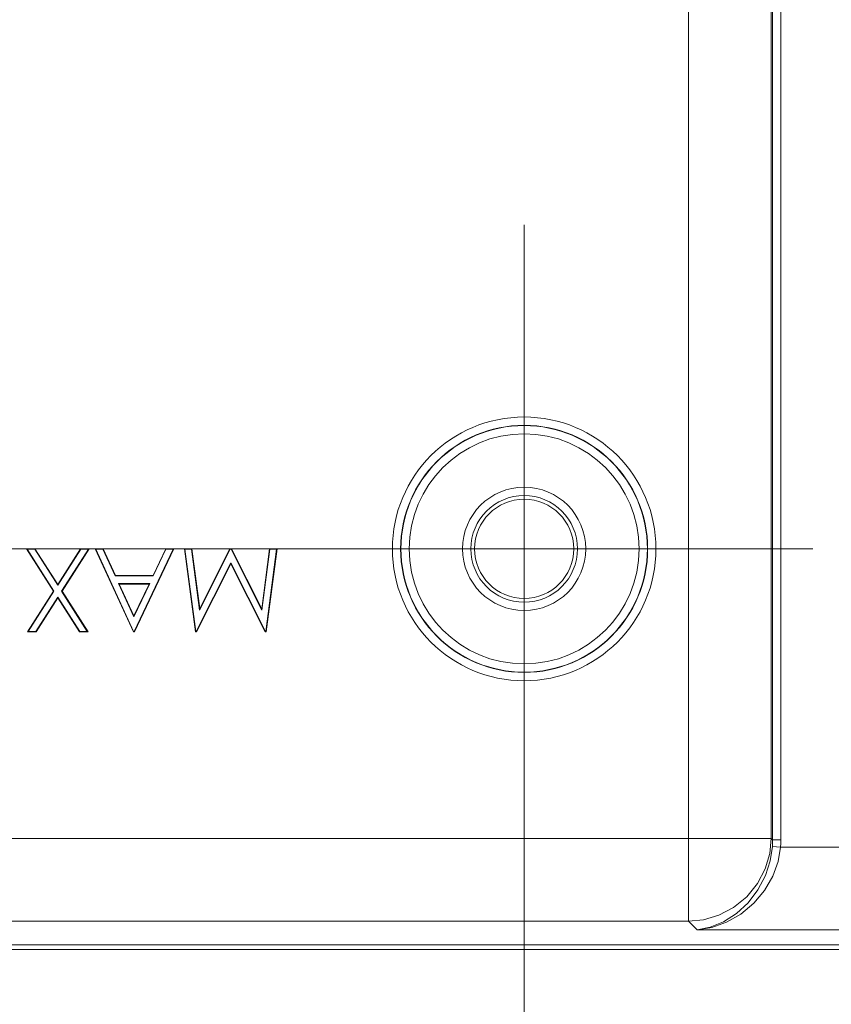
# Model space of a CAD drawing. Units: inches. Extents: x -1.8 to 86.1, y -8 to 57.9.
# Drawn here: x 71.8 to 73.7, y 27.9 to 30.2 of the extents above; entities that cross this region are included whole.
import ezdxf

# ---------------------------------------------------------------- set-up
doc = ezdxf.new("R2010")
doc.units = ezdxf.units.IN
doc.header["$MEASUREMENT"] = 0
doc.linetypes.add('CENTER2_', pattern=[1, 0.6666666666666666, -0.1111111111111111, 0.1111111111111111, -0.1111111111111111, 0])
for name, color, linetype, lineweight in [('339-BASE-211-TH', 7, 'Continuous', 0), ('DEFAULT', 7, 'Continuous', 0), ('DV6_デフォルト', 7, 'Continuous', 0)]:
    doc.layers.add(name, color=color, linetype=linetype, lineweight=lineweight)

# ---------------------------------------------------------------- blocks, each defined once
blk = doc.blocks.new('SE5')
at = {"layer": '339-BASE-211-TH', "color": 7, "linetype": 'Continuous', "lineweight": 0, "ltscale": 0.02456619039745797}
for p, q in [((73.35582733858523, 28.2593565473638), (73.35582733858523, 36.80729064584874)), ((73.55160900759694, 36.80729064584874), (73.55160900759694, 28.2593565473638)), ((73.55497683964255, 28.25598871531821), (73.55497683964255, 36.81065847791399)), ((73.57455500654174, 36.81065847791399), (73.57455500654174, 28.25598871531821)), ((71.79092224027889, 28.94297035307167), (71.78904048968843, 28.94400032065344)), ((71.85317241943098, 28.84376711432829), (71.78904048968843, 28.94400032065344)), ((71.78904048968843, 28.94400032065344), (71.80939420834915, 28.94400032065344)), ((71.79092224027889, 28.94297035307167), (71.80883056894827, 28.94297035307167)), ((71.85439516679195, 28.84376711739415), (71.79092224027889, 28.94297035307167)), ((71.80883056894827, 28.94297035307167), (71.80939420834915, 28.94400032065344)), ((71.80883056894827, 28.94297035307167), (71.86336896319769, 28.85776157076999)), ((71.80939420834915, 28.94400032065344), (71.86336896319769, 28.85967214783923)), ((71.86336896319769, 28.85967214783923), (71.91734371806587, 28.94400032065344)), ((71.86336896319769, 28.85776157076999), (71.91790735746675, 28.94297035307167)), ((71.93581506353061, 28.94297035307167), (71.87230316820036, 28.84376711041735)), ((71.93769743672658, 28.94400032065344), (71.8735261380917, 28.84376711432829)), ((71.91790735746675, 28.94297035307167), (71.91734371806587, 28.94400032065344)), ((71.91734371806587, 28.94400032065344), (71.93769743672658, 28.94400032065344)), ((71.91790735746675, 28.94297035307167), (71.93581506353061, 28.94297035307167)), ((71.93581506353061, 28.94297035307167), (71.93769743672658, 28.94400032065344)), ((72.04226122148518, 28.74747079747378), (71.95155528771751, 28.94400032065344)), ((71.95155528771751, 28.94400032065344), (71.97072793950952, 28.94400032065344)), ((71.95316503364565, 28.94297035307167), (71.95155528771751, 28.94400032065344)), ((71.95316503364565, 28.94297035307167), (71.97006876024854, 28.94297035307167)), ((72.04292022811462, 28.74850076505556), (71.95316503364565, 28.94297035307167)), ((71.97006876024854, 28.94297035307167), (71.97072793950952, 28.94400032065344)), ((71.97006876024854, 28.94297035307167), (71.99912300466846, 28.87998012128583)), ((71.97072793950952, 28.94400032065344), (71.99978218392945, 28.88101008886761)), ((72.13637782656807, 28.94297035307167), (72.04412943225273, 28.74850076505556)), ((72.1380063738075, 28.94400032065344), (72.04478083075269, 28.74747079747378)), ((72.08887399301258, 28.88101008886761), (72.11875498421115, 28.94400032065344)), ((72.08952538207912, 28.87998012128583), (72.11940637327766, 28.94297035307167)), ((72.11875498421115, 28.94400032065344), (72.1380063738075, 28.94400032065344)), ((72.11940637327766, 28.94297035307167), (72.11875498421115, 28.94400032065344)), ((72.11940637327766, 28.94297035307167), (72.13637782656807, 28.94297035307167)), ((72.13637782656807, 28.94297035307167), (72.1380063738075, 28.94400032065344)), ((72.16437827084088, 28.94297035307167), (72.16320246652184, 28.94400032065344)), ((72.18930404381913, 28.74747079747378), (72.16320246652184, 28.94400032065344)), ((72.16320246652184, 28.94400032065344), (72.18091846921835, 28.94400032065344)), ((72.16437827084088, 28.94297035307167), (72.18001648341118, 28.94297035307167)), ((72.19020626300511, 28.74850076505556), (72.16437827084088, 28.94297035307167)), ((72.18001648341118, 28.94297035307167), (72.18091846921835, 28.94400032065344)), ((72.18001648341118, 28.94297035307167), (72.19915716971556, 28.79913490285415)), ((72.18091846921835, 28.94400032065344), (72.19973680095958, 28.80258725029867)), ((72.19915716971556, 28.79913490285415), (72.27131515448546, 28.94297035307167)), ((72.19973680095958, 28.80258725029867), (72.27067954951072, 28.94400032065344)), ((72.27131515448546, 28.94297035307167), (72.27067954951072, 28.94400032065344)), ((72.27067954951072, 28.94400032065344), (72.27465580789337, 28.94400032065344)), ((72.27131515448546, 28.94297035307167), (72.27402067399989, 28.94297035307167)), ((72.27402067399989, 28.94297035307167), (72.27465580789337, 28.94400032065344)), ((72.27402067399989, 28.94297035307167), (72.346455792833, 28.79882086284588)), ((72.27465580789337, 28.94400032065344), (72.34587413871058, 28.80227229914023)), ((72.34587413871058, 28.80227229914023), (72.36465310155947, 28.94400032065344)), ((72.346455792833, 28.79882086284588), (72.36555560028904, 28.94297035307167)), ((72.38123360244278, 28.94297035307167), (72.35556143527509, 28.74850076505556)), ((72.38240847314833, 28.94400032065344), (72.35646437142043, 28.74747079747378)), ((72.36555560028904, 28.94297035307167), (72.36465310155947, 28.94400032065344)), ((72.36465310155947, 28.94400032065344), (72.38240847314833, 28.94400032065344)), ((72.36555560028904, 28.94297035307167), (72.38123360244278, 28.94297035307167)), ((72.38123360244278, 28.94297035307167), (72.38240847314833, 28.94400032065344)), ((72.27280435217169, 28.91101947543715), (72.19122757762783, 28.74850076505556)), ((72.27280546983509, 28.90872579084945), (72.19186302197899, 28.74747079747378)), ((72.35457951381612, 28.74850076505556), (72.27280435217169, 28.91101947543715)), ((72.27280435217169, 28.91101947543715), (72.27280546983509, 28.90872579084945)), ((72.35394476215292, 28.74747079747378), (72.27280546983509, 28.90872579084945)), ((71.99912300466846, 28.87998012128583), (71.99978218392945, 28.88101008886761)), ((71.99912300466846, 28.87998012128583), (72.08952538207912, 28.87998012128583)), ((71.99978218392945, 28.88101008886761), (72.08887399301258, 28.88101008886761)), ((72.08952538207912, 28.87998012128583), (72.08887399301258, 28.88101008886761)), ((71.86336896319769, 28.85776157076999), (71.86336896319769, 28.85967214783923)), ((72.00746361508311, 28.86188318228971), (72.04370531943886, 28.7833457616042)), ((72.0809354339116, 28.86188318228971), (72.00746361508311, 28.86188318228971)), ((72.00746361508311, 28.86188318228971), (72.00907324311319, 28.86085321468828)), ((72.00907324311319, 28.86085321468828), (72.04371787060032, 28.78577673218511)), ((72.07930735156275, 28.86085321468828), (72.00907324311319, 28.86085321468828)), ((72.04370531943886, 28.7833457616042), (72.0809354339116, 28.86188318228971)), ((72.04371787060032, 28.78577673218511), (72.07930735156275, 28.86085321468828)), ((72.0809354339116, 28.86188318228971), (72.07930735156275, 28.86085321468828)), ((71.7915600989756, 28.74747079747378), (71.85317241943098, 28.84376711432829)), ((71.79344183834421, 28.74850076505556), (71.85439516679195, 28.84376711739415)), ((71.86336896319769, 28.82977265206932), (71.81135017951287, 28.74850076505556)), ((71.86336896319769, 28.8278620807977), (71.81191381761666, 28.74747079747378)), ((71.85439516679195, 28.84376711739415), (71.85317241943098, 28.84376711432829)), ((71.91538774690214, 28.74850076505556), (71.86336896319769, 28.82977265206932)), ((71.86336896319769, 28.82977265206932), (71.86336896319769, 28.8278620807977)), ((71.91482410879836, 28.74747079747378), (71.86336896319769, 28.8278620807977)), ((71.87230316820036, 28.84376711041735), (71.93329543999506, 28.74850076505556)), ((71.87230316820036, 28.84376711041735), (71.8735261380917, 28.84376711432829)), ((71.8735261380917, 28.84376711432829), (71.93517782743943, 28.74747079747378)), ((72.19915716971556, 28.79913490285415), (72.19973680095958, 28.80258725029867)), ((72.346455792833, 28.79882086284588), (72.34587413871058, 28.80227229914023)), ((72.04370531943886, 28.7833457616042), (72.04371787060032, 28.78577673218511)), ((71.79344183834421, 28.74850076505556), (71.7915600989756, 28.74747079747378)), ((71.81191381761666, 28.74747079747378), (71.7915600989756, 28.74747079747378)), ((71.81135017951287, 28.74850076505556), (71.79344183834421, 28.74850076505556)), ((71.81135017951287, 28.74850076505556), (71.81191381761666, 28.74747079747378)), ((71.91538774690214, 28.74850076505556), (71.91482410879836, 28.74747079747378)), ((71.93517782743943, 28.74747079747378), (71.91482410879836, 28.74747079747378)), ((71.93329543999506, 28.74850076505556), (71.91538774690214, 28.74850076505556)), ((71.93329543999506, 28.74850076505556), (71.93517782743943, 28.74747079747378)), ((72.04292022811462, 28.74850076505556), (72.04226122148518, 28.74747079747378)), ((72.04478083075269, 28.74747079747378), (72.04226122148518, 28.74747079747378)), ((72.04412943225273, 28.74850076505556), (72.04292022811462, 28.74850076505556)), ((72.04412943225273, 28.74850076505556), (72.04478083075269, 28.74747079747378)), ((72.19020626300511, 28.74850076505556), (72.18930404381913, 28.74747079747378)), ((72.19186302197899, 28.74747079747378), (72.18930404381913, 28.74747079747378)), ((72.19122757762783, 28.74850076505556), (72.19020626300511, 28.74850076505556)), ((72.19122757762783, 28.74850076505556), (72.19186302197899, 28.74747079747378)), ((72.35457951381612, 28.74850076505556), (72.35394476215292, 28.74747079747378)), ((72.35646437142043, 28.74747079747378), (72.35394476215292, 28.74747079747378)), ((72.35556143527509, 28.74850076505556), (72.35457951381612, 28.74850076505556)), ((72.35556143527509, 28.74850076505556), (72.35646437142043, 28.74747079747378)), ((70.09441722787038, 28.2593565473638), (73.35582733858523, 28.2593565473638)), ((73.55160900759694, 28.2593565473638), (73.35582733858523, 28.2593565473638)), ((73.35582733858523, 28.0635748783521), (73.35582733858523, 28.2593565473638)), ((73.55160900759694, 28.2593565473638), (73.55497683964255, 28.25598871531821)), ((73.55497683964255, 28.25598871531821), (73.57455500654174, 28.25598871531821)), ((73.55436242815608, 28.24028181412697), (73.57386665693427, 28.23872362097827)), ((73.57386665693427, 28.23872362097827), (75.30980564495806, 28.23872362097827)), ((73.35582733858523, 28.0635748783521), (70.40766789829698, 28.0635748783521)), ((73.37646026497077, 28.04294195196657), (73.35582733858523, 28.0635748783521)), ((75.2645056562135, 28.04294195196657), (73.37646026497077, 28.04294195196657)), ((70.46324586794559, 28.0079969087035), (75.49511302082556, 28.0079969087035)), ((75.49511302082556, 27.9962500085797), (70.46324586794559, 27.9962500085797))]:
    blk.add_line(p, q, dxfattribs=at)
at = {"layer": '339-BASE-211-TH', "color": 7, "linetype": 'Continuous', "lineweight": 0, "ltscale": 0.02456619039745797, "flags": 128}
for points in [[(73.35582733858523, 28.0635748783521), (73.3913079432924, 28.06708603737436), (73.42759224644423, 28.07774637210616), (73.46252150589068, 28.09601015326874), (73.49374306291669, 28.12144082303236), (73.51917373268029, 28.15266238005837), (73.53743751384287, 28.1875916395048), (73.54809784857468, 28.22387594265664), (73.55160900759694, 28.2593565473638)], [(73.55436242815608, 28.24028181412697), (73.5548261384065, 28.24812772075997), (73.55497683964255, 28.25598871531821)], [(73.57386665693427, 28.23872362097827), (73.57438285086552, 28.24734800563842), (73.57455500654174, 28.25598871531821)], [(73.37646026497077, 28.04294195196657), (73.4074104764552, 28.04914436920082), (73.43898186363816, 28.0618769455784), (73.46948801971118, 28.08134152228483), (73.49710832663587, 28.10700692077921), (73.5202100407172, 28.1376054622759), (73.53765424697445, 28.17133033377602), (73.54897276609549, 28.20617384104358), (73.55436242815608, 28.24028181412697)], [(73.37646026497077, 28.04294195196657), (73.41080368985635, 28.04887328531865), (73.44583639279419, 28.06132933714967), (73.47968707844655, 28.0805267193325), (73.51033552610006, 28.10595019961379), (73.53596998685794, 28.13634639993415), (73.55532668135542, 28.1699184827206), (73.56788610154462, 28.20466285438461), (73.57386665693427, 28.23872362097827)]]:
    blk.add_lwpolyline(points, dxfattribs=at)
at = {"layer": '339-BASE-211-TH', "color": 7, "linetype": 'Continuous', "lineweight": 0, "ltscale": 0.02456619039745797}
for radius in [0.3118229235662398, 0.2922447566652409, 0.2916011615545813, 0.2720229946535824, 0.1457528029372241, 0.126174636036211, 0.1174277268709574]:
    blk.add_circle((72.96695782413266, 28.94400032065344), radius, dxfattribs=at)
at = {"layer": 'DV6_デフォルト', "color": 7, "linetype": 'CENTER2_', "lineweight": 0, "ltscale": 5.615831124858892}
for p, q in [((72.96695782413266, 35.32571820123611), (72.96695782413266, 22.21493823163462)), ((60.40836226979265, 28.94400032065344), (73.6498718395027, 28.94400032065344))]:
    blk.add_line(p, q, dxfattribs=at)

msp = doc.modelspace()

# ---------------------------------------------------------------- block references
at = {"layer": 'DEFAULT', "lineweight": 0}
msp.add_blockref('SE5', (0, 0), dxfattribs=at).dxf.unprotected_set("ltscale", 0)

doc.saveas('drawing.dxf')
